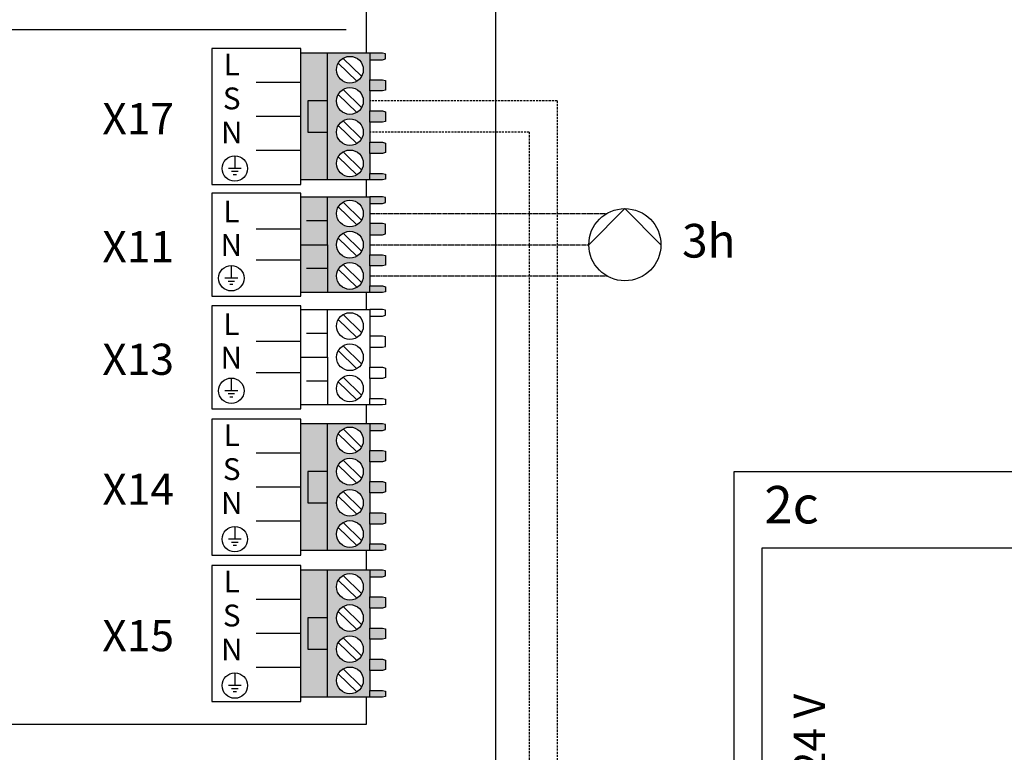
# Model space of a CAD drawing. Units: millimetres. Extents: x 190449 to 268568, y -81956 to 13210.
# Drawn here: x 217333 to 218502, y -72082 to -71213 of the extents above; entities that cross this region are included whole.
import ezdxf
from ezdxf.enums import TextEntityAlignment as Align
from ezdxf.lldxf.tags import DXFTag

# ---------------------------------------------------------------- set-up
doc = ezdxf.new("R2010")
doc.units = ezdxf.units.MM
doc.linetypes.add('DASHED', pattern=[0.75, 0.5, -0.25])
doc.linetypes.add('DASHEDX2', pattern=[1.5, 1, -0.5])
for name, color, linetype in [('VG_0_General', 7, 'Continuous'), ('VG_H_SYMBOL', 7, 'Continuous'), ('VG_H_TEXT', 7, 'Continuous'), ('VG_MCT', 7, 'Continuous'), ('VG_MCT_LINE 230V 400V', 241, 'Continuous'), ('VG_MCT_LINE_ELV', 7, 'DASHEDX2'), ('VG_MCT_LINE_Modbus', 7, 'MODBUS'), ('VG_MCT_TEXT', 7, 'Continuous'), ('VG_O_GENERAL', 7, 'Continuous')]:
    doc.layers.add(name, color=color, linetype=linetype)
doc.styles.get("Standard").update_dxf_attribs({"font": 'arial.ttf'})
tags = doc.linetypes.add('MODBUS', pattern='A,0.5,-0.2,["MOD",Standard,S=0.1,R=0,X=-0.1,Y=-0.05],-0.25', length=0.95).pattern_tags.tags
tags[6] = DXFTag(74, 10)

# ---------------------------------------------------------------- blocks, each defined once
blk = doc.blocks.new('1aroTHERM VWL pure Split electr board')
at = {"layer": 'VG_0_General', "true_color": 0xf27172}
h = blk.add_hatch(color=11, dxfattribs=at)
h.dxf.hatch_style = 1
h.paths.add_polyline_path([(460, 680.5), (431.4, 680.5), (431.4, 611.8), (460, 611.8), (460, 629.5), (438.9, 629.5), (438.9, 662.8), (460, 662.8)])
h.paths.add_polyline_path([(460, 662.8), (438.9, 662.8), (438.9, 629.5), (460, 629.5)], flags=17)
h.paths.add_polyline_path([(504.9, 652.1), (504.9, 673.5), (504.9, 680.5), (460, 680.5), (460, 611.8), (504.9, 611.8), (504.9, 618.8), (504.9, 640.1)])
h.paths.add_polyline_path([(469.5, 662.8, -1), (498.1, 662.8, -1)], flags=16)
h.paths.add_polyline_path([(498.1, 629.5, -1), (469.5, 629.5, -1)], flags=16)
h.paths.add_polyline_path([(521.9, 617.9), (518.5, 618.8), (504.9, 618.8), (504.9, 611.8), (518.5, 611.8), (521.9, 612.4)])
h.paths.add_polyline_path([(521.9, 651.2), (518.5, 652.1), (504.9, 652.1), (504.9, 640.1), (518.5, 640.1), (521.9, 641)])
h.paths.add_polyline_path([(521.9, 679.8), (518.5, 680.5), (504.9, 680.5), (504.9, 673.5), (518.5, 673.5), (521.9, 674.4)])
at = {"layer": 'VG_MCT'}
h = blk.add_hatch(color=256, dxfattribs=at)
h.dxf.hatch_style = 1
edge = h.paths.add_edge_path()
edge.add_ellipse((559.9, 645.5), major_axis=(0, -55.4), ratio=0.299481, start_angle=345.005, end_angle=360)
edge.add_ellipse((559.9, 645.5), major_axis=(0, -55.4), ratio=0.299481, start_angle=0, end_angle=14.995)
edge.add_arc((559.9, 590.1), 4.69, 23.7232, 156.2768)
edge = h.paths.add_edge_path()
edge.add_arc((559.9, 590.1), 4.69, 0, 23.7232)
edge.add_ellipse((559.9, 645.5), major_axis=(0, -55.4), ratio=0.299481, start_angle=0, end_angle=14.995, ccw=False)
edge.add_line((559.9, 590.1), (559.9, 585.4))
edge.add_arc((559.9, 590.1), 4.69, 270, 360)
edge = h.paths.add_edge_path()
edge.add_ellipse((559.9, 645.5), major_axis=(0, -55.4), ratio=0.299481, start_angle=345.005, end_angle=360, ccw=False)
edge.add_arc((559.9, 590.1), 4.69, 156.2768, 180)
edge.add_arc((559.9, 590.1), 4.69, 180, 270)
edge.add_line((559.9, 585.4), (559.9, 590.1))
at = {"layer": 'VG_0_General'}
blk.add_lwpolyline([(0, 0), (622.9, 0), (622.9, 877.8), (0, 877.8)], close=True, dxfattribs=at)
for points in [[(30, 515.6), (591.5, 515.6), (591.5, 796.2)], [(591.5, 796.2), (30, 796.2), (30, 515.6)]]:
    blk.add_lwpolyline(points, dxfattribs=at)
at = {"layer": 'VG_MCT'}
for p, q in [((431.4, 680.5), (504.9, 680.5)), ((460, 611.8), (460, 680.5)), ((476.4, 675), (496.3, 655.8)), ((504.9, 673.5), (504.9, 652.1)), ((471.4, 669.8), (491.2, 650.6)), ((431.4, 646.1), (404.9, 646.1)), ((476.4, 641.7), (496.3, 622.5)), ((471.4, 636.5), (491.2, 617.3)), ((504.9, 640.1), (504.9, 618.8)), ((504.9, 611.8), (431.4, 611.8)), ((559.9, 590.1), (559.9, 484.7)), ((559.9, 484.7), (559.9, 469)), ((567.8, 469), (552.1, 469)), ((563.9, 465), (556, 465)), ((561.9, 461.1), (558, 461.1)), ((343.9, 343.7), (343.9, 381.4)), ((343.9, 381.4), (431.1, 381.4)), ((518.3, 381.4), (431.1, 381.4)), ((518.3, 343.7), (518.3, 381.4)), ((313.9, 328.9), (313.9, 343.7)), ((313.9, 343.7), (403.7, 343.7)), ((458.5, 343.7), (403.7, 343.7)), ((403.7, 343.7), (403.7, 328.9)), ((548.3, 343.7), (458.5, 343.7)), ((458.5, 343.7), (458.5, 328.9)), ((548.3, 328.9), (548.3, 343.7)), ((430.9, 318.7), (430.9, 299)), ((340.2, 307.6), (347.5, 300.5)), ((350.7, 312.4), (343.2, 304.6)), ((347.7, 315.4), (355, 308.3)), ((355, 308.3), (362.2, 308.3)), ((362.2, 308.3), (366.8, 313.1)), ((366.8, 313.1), (374.6, 305.6)), ((370.1, 300.9), (374.6, 305.6)), ((377.1, 308.2), (377.1, 308.2)), ((484.7, 307.6), (492.1, 300.5)), ((495.3, 312.4), (487.8, 304.6)), ((492.3, 315.4), (499.5, 308.3)), ((499.5, 308.3), (506.8, 308.3)), ((506.8, 308.3), (511.4, 313.1)), ((511.4, 313.1), (519.2, 305.6)), ((514.7, 300.9), (519.2, 305.6)), ((521.7, 308.2), (521.7, 308.2)), ((347.5, 300.5), (347.5, 293.1)), ((370.1, 300.9), (370.1, 293.6)), ((440.8, 299), (421.1, 299)), ((492.1, 300.5), (492.1, 293.1)), ((514.7, 300.9), (514.7, 293.6)), ((343.1, 288.5), (347.5, 293.1)), ((350.8, 281), (343.1, 288.5)), ((350.8, 281), (355.4, 285.7)), ((362.8, 285.7), (355.4, 285.7)), ((362.8, 285.7), (370, 278.7)), ((374.5, 289.4), (367, 281.6)), ((370.1, 293.6), (377.5, 286.5)), ((435.9, 294.1), (426, 294.1)), ((433.4, 289.2), (428.5, 289.2)), ((487.6, 288.5), (492.1, 293.1)), ((495.4, 281), (487.6, 288.5)), ((495.4, 281), (500, 285.7)), ((507.3, 285.7), (500, 285.7)), ((507.3, 285.7), (514.6, 278.7)), ((519, 289.4), (511.6, 281.6)), ((514.7, 293.6), (522.1, 286.5)), ((403.7, 265.6), (302.1, 265.6)), ((302.1, 265.6), (302.1, 250.8)), ((458.5, 265.6), (560.2, 265.6)), ((560.2, 265.6), (560.2, 250.8)), ((403.7, 250.8), (302.1, 250.8)), ((458.5, 250.8), (560.2, 250.8)), ((350.7, 234.4), (343.2, 226.6)), ((347.7, 237.3), (355, 230.3)), ((362.2, 230.3), (366.8, 235.1)), ((366.8, 235.1), (374.6, 227.5)), ((495.3, 234.4), (487.8, 226.6)), ((492.3, 237.3), (499.5, 230.3)), ((506.8, 230.3), (511.4, 235.1)), ((511.4, 235.1), (519.2, 227.5)), ((340.2, 229.6), (347.5, 222.4)), ((347.5, 222.4), (347.5, 215.1)), ((355, 230.3), (362.2, 230.3)), ((370.1, 222.9), (374.6, 227.5)), ((370.1, 222.9), (370.1, 215.6)), ((377.1, 230.2), (377.1, 230.2)), ((484.7, 229.6), (492.1, 222.4)), ((492.1, 222.4), (492.1, 215.1)), ((499.5, 230.3), (506.8, 230.3)), ((514.7, 222.9), (519.2, 227.5)), ((514.7, 222.9), (514.7, 215.6)), ((521.7, 230.2), (521.7, 230.2)), ((343.1, 210.5), (347.5, 215.1)), ((350.8, 203), (343.1, 210.5)), ((374.5, 211.4), (367, 203.6)), ((370.1, 215.6), (377.5, 208.5)), ((487.6, 210.5), (492.1, 215.1)), ((495.4, 203), (487.6, 210.5)), ((519, 211.4), (511.6, 203.6)), ((514.7, 215.6), (522.1, 208.5)), ((350.8, 203), (355.4, 207.7)), ((362.8, 207.7), (355.4, 207.7)), ((362.8, 207.7), (370, 200.7)), ((495.4, 203), (500, 207.7)), ((507.3, 207.7), (500, 207.7)), ((507.3, 207.7), (514.6, 200.7)), ((403.7, 187.2), (302.1, 187.2)), ((302.1, 187.2), (302.1, 172.5)), ((458.5, 187.2), (560.2, 187.2)), ((560.2, 187.2), (560.2, 172.5)), ((403.7, 172.5), (302.1, 172.5)), ((458.5, 172.5), (560.2, 172.5)), ((350.7, 157.9), (343.2, 150.1)), ((347.7, 160.8), (355, 153.8)), ((362.2, 153.8), (366.8, 158.6)), ((366.8, 158.6), (374.6, 151)), ((495.3, 157.9), (487.8, 150.1)), ((492.3, 160.8), (499.5, 153.8)), ((506.8, 153.8), (511.4, 158.6)), ((511.4, 158.6), (519.2, 151)), ((340.2, 153.1), (347.5, 146)), ((355, 153.8), (362.2, 153.8)), ((370.1, 146.4), (374.6, 151)), ((377.1, 153.7), (377.1, 153.7)), ((484.7, 153.1), (492.1, 146)), ((499.5, 153.8), (506.8, 153.8)), ((514.7, 146.4), (519.2, 151)), ((521.7, 153.7), (521.7, 153.7)), ((343.1, 134), (347.5, 138.6)), ((347.5, 146), (347.5, 138.6)), ((370.1, 146.4), (370.1, 139.1)), ((370.1, 139.1), (377.5, 132)), ((487.6, 134), (492.1, 138.6)), ((492.1, 146), (492.1, 138.6)), ((514.7, 146.4), (514.7, 139.1)), ((514.7, 139.1), (522.1, 132)), ((350.8, 126.5), (343.1, 134)), ((350.8, 126.5), (355.4, 131.2)), ((362.8, 131.2), (355.4, 131.2)), ((362.8, 131.2), (370, 124.2)), ((374.5, 134.9), (367, 127.1)), ((495.4, 126.5), (487.6, 134)), ((495.4, 126.5), (500, 131.2)), ((507.3, 131.2), (500, 131.2)), ((507.3, 131.2), (514.6, 124.2)), ((519, 134.9), (511.6, 127.1)), ((313.9, 94.4), (313.9, 109.2)), ((313.9, 109.2), (403.7, 109.2)), ((403.7, 109.2), (403.7, 94.4)), ((548.3, 109.2), (458.5, 109.2)), ((458.5, 109.2), (458.5, 94.4)), ((548.3, 94.4), (548.3, 109.2)), ((343.9, 94.4), (343.9, 56.7)), ((403.7, 94.4), (458.5, 94.4)), ((518.3, 94.4), (518.3, 56.7)), ((343.9, 56.7), (431.1, 56.7)), ((518.3, 56.7), (431.1, 56.7))]:
    blk.add_line(p, q, dxfattribs=at)
blk.add_lwpolyline([(338.5, 606.8), (431.4, 606.8), (431.4, 685.4), (338.5, 685.4)], close=True, dxfattribs=at)
for points in [[(504.9, 673.5), (518.5, 673.5), (521.9, 674.4), (521.9, 679.8), (518.5, 680.5), (504.9, 680.5), (504.9, 673.5)], [(460, 662.8), (438.9, 662.8), (438.9, 629.5), (460, 629.5)], [(504.9, 652.1), (518.5, 652.1), (521.9, 651.2), (521.9, 641), (518.5, 640.1), (504.9, 640.1), (504.9, 652.1)], [(504.9, 618.8), (518.5, 618.8), (521.9, 617.9), (521.9, 612.4), (518.5, 611.8), (504.9, 611.8), (504.9, 618.8)], [(313.9, 328.9), (313.9, 265.6)], [(313.9, 328.9), (403.7, 328.9)], [(403.7, 328.9), (403.7, 109.2)], [(548.3, 328.9), (458.5, 328.9)], [(458.5, 328.9), (458.5, 109.2)], [(548.3, 328.9), (548.3, 265.6)], [(313.9, 250.8), (313.9, 187.2)], [(548.3, 250.8), (548.3, 187.2)], [(313.9, 172.5), (313.9, 109.2)], [(548.3, 172.5), (548.3, 109.2)], [(313.9, 94.4), (403.7, 94.4)], [(548.3, 94.4), (458.5, 94.4)]]:
    blk.add_lwpolyline(points, dxfattribs=at)
for centre, radius in [((483.8, 662.8), 14.3), ((483.8, 629.5), 14.3), ((559.9, 590.1), 4.69), ((559.9, 469), 15.7), ((358.8, 297), 26.4), ((358.8, 297), 21.4), ((430.9, 299), 19.7), ((503.4, 297), 26.4), ((503.4, 297), 21.4), ((358.8, 219), 26.4), ((503.4, 219), 26.4), ((358.8, 219), 21.4), ((503.4, 219), 21.4), ((358.8, 142.5), 26.4), ((503.4, 142.5), 26.4), ((358.8, 142.5), 21.4), ((503.4, 142.5), 21.4)]:
    blk.add_circle(centre, radius, dxfattribs=at)
at = {"layer": 'VG_MCT_LINE 230V 400V'}
for p, q in [((548.3, 297.2), (795.7, 297.2)), ((548.3, 220.9), (795.7, 220.9)), ((548.3, 140.8), (795.7, 140.8))]:
    blk.add_line(p, q, dxfattribs=at)
at = {"layer": 'VG_MCT_LINE_ELV'}
blk.add_ellipse((559.9, 645.5), major_axis=(0, -55.4), ratio=0.299481, dxfattribs=at)
at = {"layer": 'VG_MCT_LINE_Modbus'}
for p, q in [((795.7, 662.8), (504.9, 662.8)), ((795.7, 629.5), (504.9, 629.5))]:
    blk.add_line(p, q, dxfattribs=at)
at = {"layer": 'VG_H_TEXT', "linetype": 'Continuous'}
blk.add_text('2c', height=40, dxfattribs=at).set_placement((32.6, 822.7))
at = {"layer": 'VG_MCT_TEXT'}
for s, height, p in [('CN12', 21.67, (373.9, 646.1)), ('-  +', 23.33, (404.9, 644.5))]:
    blk.add_text(s, height=height, rotation=270, dxfattribs=at).set_placement(p, align=Align.CENTER)
blk.add_text('     230 V~                       0..24 V', height=33.333, rotation=90, dxfattribs=at).set_placement((97.3, 80.7))
blk.add_text('PE', height=21.67, dxfattribs=at).set_placement((510.7, 456.8), align=Align.CENTER)
for s, p in [('N', (448.7, 220.8)), ('L', (444.3, 140.2))]:
    blk.add_text(s, height=33.3, dxfattribs=at).set_placement(p, align=Align.MIDDLE_RIGHT)
blk.add_text('230 V~', height=40, dxfattribs=at).set_placement((856.1, 220.9), align=Align.MIDDLE_LEFT)
blk.add_text('aroTHERM pure', height=40, dxfattribs=at).set_placement((11.1, -57.7))
blk = doc.blocks.new('aroTHERM pure VWL split electr board')
at = {"layer": 'VG_0_General', "xscale": 1.111111111111111, "yscale": 1.111111111111111, "zscale": 1.111111111111111}
blk.add_blockref('1aroTHERM VWL pure Split electr board', (0, 0), dxfattribs=at)

msp = doc.modelspace()

# ---------------------------------------------------------------- hatches: boundary and pattern name
at = {"true_color": 0x136734}
h = msp.add_hatch(color=116, dxfattribs=at)
h.dxf.hatch_style = 1
h.paths.add_polyline_path([(217698.3, -71252.5), (217666.6, -71252.5), (217666.6, -71402.9), (217698.3, -71402.9), (217698.3, -71346.1), (217674.9, -71346.1), (217674.9, -71309.1), (217698.3, -71309.1)])
h.paths.add_polyline_path([(217748.3, -71284), (217748.3, -71260.3), (217748.3, -71252.5), (217698.3, -71252.5), (217698.3, -71309.1), (217698.3, -71402.9), (217748.3, -71402.9), (217748.3, -71395.1), (217748.3, -71371.4), (217748.3, -71358.1), (217748.3, -71334.4), (217748.3, -71321), (217748.3, -71297.3)])
h.paths.add_polyline_path([(217740.7, -71309.2, -1), (217708.9, -71309.2, -1)], flags=16)
h.paths.add_polyline_path([(217708.9, -71272.1, -1), (217740.7, -71272.1, -1)], flags=16)
h.paths.add_polyline_path([(217740.7, -71346.2, -1), (217708.9, -71346.2, -1)], flags=16)
h.paths.add_polyline_path([(217740.7, -71383.3, -1), (217708.9, -71383.3, -1)], flags=16)
h.paths.add_polyline_path([(217698.3, -71309.1), (217674.9, -71309.1), (217674.9, -71346.1), (217698.3, -71346.1)], flags=17)
h.paths.add_polyline_path([(217767.2, -71285), (217763.4, -71284), (217748.3, -71284), (217748.3, -71297.3), (217763.4, -71297.3), (217767.2, -71296.3)])
h.paths.add_polyline_path([(217767.2, -71322), (217763.4, -71321), (217748.3, -71321), (217748.3, -71334.4), (217763.4, -71334.4), (217767.2, -71333.4)])
h.paths.add_polyline_path([(217767.2, -71359.1), (217763.4, -71358.1), (217748.3, -71358.1), (217748.3, -71371.4), (217763.4, -71371.4), (217767.2, -71370.4)])
h.paths.add_polyline_path([(217767.2, -71396.1), (217763.4, -71395.1), (217748.3, -71395.1), (217748.3, -71402.9), (217763.4, -71402.9), (217767.2, -71402.2)])
h.paths.add_polyline_path([(217767.2, -71253.2), (217763.4, -71252.5), (217748.3, -71252.5), (217748.3, -71260.3), (217763.4, -71260.3), (217767.2, -71259.3)])
at = {"true_color": 0x494a4b}
h = msp.add_hatch(color=251, dxfattribs=at)
h.dxf.hatch_style = 1
h.paths.add_polyline_path([(217698.3, -71692.5), (217666.6, -71692.5), (217666.6, -71843), (217698.3, -71843), (217698.3, -71786.2), (217674.9, -71786.2), (217674.9, -71749.1), (217698.3, -71749.1)])
h.paths.add_polyline_path([(217748.3, -71724), (217748.3, -71700.3), (217748.3, -71692.5), (217698.3, -71692.5), (217698.3, -71749.1), (217698.3, -71843), (217748.3, -71843), (217748.3, -71835.1), (217748.3, -71811.4), (217748.3, -71798.1), (217748.3, -71774.4), (217748.3, -71761.1), (217748.3, -71737.4)])
h.paths.add_polyline_path([(217740.7, -71749.2, -1), (217708.9, -71749.2, -1)], flags=16)
h.paths.add_polyline_path([(217708.9, -71712.2, -1), (217740.7, -71712.2, -1)], flags=16)
h.paths.add_polyline_path([(217740.7, -71786.3, -1), (217708.9, -71786.3, -1)], flags=16)
h.paths.add_polyline_path([(217740.7, -71823.3, -1), (217708.9, -71823.3, -1)], flags=16)
h.paths.add_polyline_path([(217698.3, -71749.1), (217674.9, -71749.1), (217674.9, -71786.2), (217698.3, -71786.2)], flags=17)
h.paths.add_polyline_path([(217767.2, -71725), (217763.4, -71724), (217748.3, -71724), (217748.3, -71737.4), (217763.4, -71737.4), (217767.2, -71736.4)])
h.paths.add_polyline_path([(217767.2, -71762.1), (217763.4, -71761.1), (217748.3, -71761.1), (217748.3, -71774.4), (217763.4, -71774.4), (217767.2, -71773.4)])
h.paths.add_polyline_path([(217767.2, -71799.1), (217763.4, -71798.1), (217748.3, -71798.1), (217748.3, -71811.4), (217763.4, -71811.4), (217767.2, -71810.5)])
h.paths.add_polyline_path([(217767.2, -71836.2), (217763.4, -71835.1), (217748.3, -71835.1), (217748.3, -71843), (217763.4, -71843), (217767.2, -71842.2)])
h.paths.add_polyline_path([(217767.2, -71693.3), (217763.4, -71692.5), (217748.3, -71692.5), (217748.3, -71700.3), (217763.4, -71700.3), (217767.2, -71699.3)])
at = {"true_color": 0xf1eb1f}
h = msp.add_hatch(color=2, dxfattribs=at)
h.dxf.hatch_style = 1
h.paths.add_polyline_path([(217698.3, -71866.3), (217666.6, -71866.3), (217666.6, -72016.8), (217698.3, -72016.8), (217698.3, -71959.9), (217674.9, -71959.9), (217674.9, -71922.9), (217698.3, -71922.9)])
h.paths.add_polyline_path([(217748.3, -71897.8), (217748.3, -71874.1), (217748.3, -71866.3), (217698.3, -71866.3), (217698.3, -71922.9), (217698.3, -72016.8), (217748.3, -72016.8), (217748.3, -72008.9), (217748.3, -71985.2), (217748.3, -71971.9), (217748.3, -71948.2), (217748.3, -71934.9), (217748.3, -71911.2)])
h.paths.add_polyline_path([(217740.7, -71923, -1), (217708.9, -71923, -1)], flags=16)
h.paths.add_polyline_path([(217708.9, -71886, -1), (217740.7, -71886, -1)], flags=16)
h.paths.add_polyline_path([(217740.7, -71960, -1), (217708.9, -71960, -1)], flags=16)
h.paths.add_polyline_path([(217740.7, -71997.1, -1), (217708.9, -71997.1, -1)], flags=16)
h.paths.add_polyline_path([(217698.3, -71922.9), (217674.9, -71922.9), (217674.9, -71959.9), (217698.3, -71959.9)], flags=17)
h.paths.add_polyline_path([(217767.2, -71898.8), (217763.4, -71897.8), (217748.3, -71897.8), (217748.3, -71911.2), (217763.4, -71911.2), (217767.2, -71910.2)])
h.paths.add_polyline_path([(217767.2, -71935.9), (217763.4, -71934.9), (217748.3, -71934.9), (217748.3, -71948.2), (217763.4, -71948.2), (217767.2, -71947.2)])
h.paths.add_polyline_path([(217767.2, -71972.9), (217763.4, -71971.9), (217748.3, -71971.9), (217748.3, -71985.2), (217763.4, -71985.2), (217767.2, -71984.2)])
h.paths.add_polyline_path([(217767.2, -72009.9), (217763.4, -72008.9), (217748.3, -72008.9), (217748.3, -72016.8), (217763.4, -72016.8), (217767.2, -72016)])
h.paths.add_polyline_path([(217767.2, -71867), (217763.4, -71866.3), (217748.3, -71866.3), (217748.3, -71874.1), (217763.4, -71874.1), (217767.2, -71873.1)])
at = {"layer": 'VG_0_General', "true_color": 0xff7070}
h = msp.add_hatch(color=11, dxfattribs=at)
h.dxf.hatch_style = 1
h.paths.add_polyline_path([(217698.3, -71423.1), (217666.6, -71423.1), (217666.6, -71479.8), (217698.3, -71479.8)])
h.paths.add_polyline_path([(217698.3, -71479.8), (217666.6, -71479.8), (217666.6, -71536.5), (217698.3, -71536.5)])
h.paths.add_polyline_path([(217748.3, -71454.6), (217748.3, -71430.9), (217748.3, -71423.1), (217698.3, -71423.1), (217698.3, -71479.8), (217698.3, -71536.5), (217748.3, -71536.5), (217748.3, -71528.7), (217748.3, -71505), (217748.3, -71491.7), (217748.3, -71468)])
h.paths.add_polyline_path([(217740.7, -71479.8, -1), (217708.9, -71479.8, -1)], flags=16)
h.paths.add_polyline_path([(217708.9, -71442.8, -1), (217740.7, -71442.8, -1)], flags=16)
h.paths.add_polyline_path([(217740.7, -71516.9, -1), (217708.9, -71516.9, -1)], flags=16)
h.paths.add_polyline_path([(217767.2, -71529.7), (217763.4, -71528.7), (217748.3, -71528.7), (217748.3, -71536.5), (217763.4, -71536.5), (217767.2, -71535.8)])
h.paths.add_polyline_path([(217767.2, -71492.7), (217763.4, -71491.7), (217748.3, -71491.7), (217748.3, -71505), (217763.4, -71505), (217767.2, -71504)])
h.paths.add_polyline_path([(217767.2, -71455.6), (217763.4, -71454.6), (217748.3, -71454.6), (217748.3, -71468), (217763.4, -71468), (217767.2, -71467)])
h.paths.add_polyline_path([(217767.2, -71423.9), (217763.4, -71423.1), (217748.3, -71423.1), (217748.3, -71430.9), (217763.4, -71430.9), (217767.2, -71429.9)])

# ---------------------------------------------------------------- linework, layer by layer
at = {"layer": 'VG_H_SYMBOL', "linetype": 'Continuous'}
for p, q in [((218008.3, -71479.8), (218051.2, -71437)), ((218051.2, -71437), (218094, -71479.8))]:
    msp.add_line(p, q, dxfattribs=at)
msp.add_circle((218051.2, -71479.8), 42.8, dxfattribs=at)
at = {"layer": 'VG_MCT'}
for p, q in [((217720.4, -71224.6), (217094.7, -71224.6)), ((217748.3, -71252.5), (217666.6, -71252.5)), ((217698.3, -71402.9), (217698.3, -71252.5)), ((217716.6, -71258.6), (217738.6, -71279.9)), ((217711, -71264.3), (217733.1, -71285.7)), ((217748.3, -71260.3), (217748.3, -71284)), ((217666.6, -71287.3), (217613.7, -71287.3)), ((217711, -71301.4), (217733.1, -71322.7)), ((217716.6, -71295.6), (217738.6, -71317)), ((217748.3, -71297.3), (217748.3, -71321)), ((217666.6, -71327.7), (217613.7, -71327.7)), ((217711, -71338.4), (217733.1, -71359.8)), ((217716.6, -71332.6), (217738.6, -71354)), ((217748.3, -71334.4), (217748.3, -71358.1)), ((217588.2, -71374.2), (217588.2, -71389.3)), ((217666.6, -71368), (217613.7, -71368)), ((217711, -71375.4), (217733.1, -71396.8)), ((217716.6, -71369.7), (217738.6, -71391.1)), ((217748.3, -71371.4), (217748.3, -71395.1)), ((217595.8, -71389.3), (217580.7, -71389.3)), ((217592, -71393.1), (217584.4, -71393.1)), ((217590.1, -71396.9), (217586.3, -71396.9)), ((217748.3, -71402.9), (217666.6, -71402.9)), ((217666.6, -71536.5), (217666.6, -71423.1)), ((217666.6, -71423.1), (217748.3, -71423.1)), ((217698.3, -71479.8), (217698.3, -71423.1)), ((217716.6, -71429.2), (217738.6, -71450.6)), ((217748.3, -71430.9), (217748.3, -71454.6)), ((217711, -71435), (217733.1, -71456.3)), ((217698.3, -71451.5), (217673.4, -71451.5)), ((217666.6, -71461.3), (217613.6, -71461.3)), ((217716.6, -71466.2), (217738.6, -71487.6)), ((217748.3, -71468), (217748.3, -71491.7)), ((217711, -71472), (217733.1, -71493.4)), ((217666.6, -71498.3), (217613.7, -71498.3)), ((217716.6, -71503.3), (217738.6, -71524.7)), ((217584, -71504.5), (217584, -71519.6)), ((217698.3, -71508.2), (217673.4, -71508.2)), ((217711, -71509), (217733.1, -71530.4)), ((217748.3, -71505), (217748.3, -71528.7)), ((217591.6, -71519.6), (217576.4, -71519.6)), ((217587.8, -71523.4), (217580.2, -71523.4)), ((217585.9, -71527.2), (217582.1, -71527.2)), ((217748.3, -71536.5), (217666.6, -71536.5)), ((217666.6, -71670.1), (217666.6, -71556.7)), ((217666.6, -71556.7), (217748.3, -71556.7)), ((217698.3, -71613.4), (217698.3, -71556.7)), ((217711, -71568.6), (217733.1, -71589.9)), ((217716.6, -71562.8), (217738.6, -71584.2)), ((217748.3, -71564.5), (217748.3, -71588.2)), ((217698.3, -71585.1), (217673.4, -71585.1)), ((217666.6, -71594.9), (217613.6, -71594.9)), ((217711, -71605.6), (217733.1, -71627)), ((217716.6, -71599.8), (217738.6, -71621.2)), ((217748.3, -71601.6), (217748.3, -71625.3)), ((217666.6, -71631.9), (217613.7, -71631.9)), ((217584, -71638.1), (217584, -71653.2)), ((217698.3, -71641.8), (217673.4, -71641.8)), ((217711, -71642.6), (217733.1, -71664)), ((217716.6, -71636.9), (217738.6, -71658.3)), ((217748.3, -71638.6), (217748.3, -71662.3)), ((217591.6, -71653.2), (217576.4, -71653.2)), ((217587.8, -71657), (217580.2, -71657)), ((217585.9, -71660.8), (217582.1, -71660.8)), ((217748.3, -71670.1), (217666.6, -71670.1)), ((217748.3, -71692.5), (217666.6, -71692.5)), ((217716.6, -71698.6), (217738.6, -71720)), ((217748.3, -71700.3), (217748.3, -71724)), ((217711, -71704.4), (217733.1, -71725.7)), ((217666.6, -71727.4), (217613.7, -71727.4)), ((217716.6, -71735.6), (217738.6, -71757)), ((217748.3, -71737.4), (217748.3, -71761.1)), ((217711, -71741.4), (217733.1, -71762.8)), ((217666.6, -71767.7), (217613.7, -71767.7)), ((217716.6, -71772.7), (217738.6, -71794.1)), ((217711, -71778.4), (217733.1, -71799.8)), ((217748.3, -71774.4), (217748.3, -71798.1)), ((217588.2, -71814.3), (217588.2, -71829.4)), ((217666.6, -71808.1), (217613.7, -71808.1)), ((217711, -71815.5), (217733.1, -71836.9)), ((217716.6, -71809.7), (217738.6, -71831.1)), ((217748.3, -71811.4), (217748.3, -71835.1)), ((217595.8, -71829.4), (217580.7, -71829.4)), ((217592, -71833.2), (217584.4, -71833.2)), ((217590.1, -71837), (217586.3, -71837)), ((217748.3, -71843), (217666.6, -71843)), ((217748.3, -71866.3), (217666.6, -71866.3)), ((217698.3, -72016.8), (217698.3, -71866.3)), ((217716.6, -71872.4), (217738.6, -71893.8)), ((217748.3, -71874.1), (217748.3, -71897.8)), ((217711, -71878.2), (217733.1, -71899.5)), ((217666.6, -71901.2), (217613.7, -71901.2)), ((217716.6, -71909.4), (217738.6, -71930.8)), ((217748.3, -71911.2), (217748.3, -71934.9)), ((217711, -71915.2), (217733.1, -71936.6)), ((217666.6, -71941.5), (217613.7, -71941.5)), ((217716.6, -71946.5), (217738.6, -71967.8)), ((217748.3, -71948.2), (217748.3, -71971.9)), ((217711, -71952.2), (217733.1, -71973.6)), ((217666.6, -71981.9), (217613.7, -71981.9)), ((217588.2, -71988.1), (217588.2, -72003.2)), ((217711, -71989.3), (217733.1, -72010.6)), ((217716.6, -71983.5), (217738.6, -72004.9)), ((217748.3, -71985.2), (217748.3, -72008.9)), ((217595.8, -72003.2), (217580.7, -72003.2)), ((217592, -72007), (217584.4, -72007)), ((217590.1, -72010.7), (217586.3, -72010.7)), ((217748.3, -72016.8), (217666.6, -72016.8))]:
    msp.add_line(p, q, dxfattribs=at)
at = {"layer": 'VG_MCT', "color": 8, "linetype": 'DASHED', "ltscale": 5}
for p, q in [((217970.7, -71309.2), (217748.3, -71309.2)), ((217970.7, -71309.2), (217970.7, -73121.3)), ((217937.7, -71346.2), (217748.3, -71346.2)), ((217937.7, -71346.2), (217937.7, -73154.3))]:
    msp.add_line(p, q, dxfattribs=at)
at = {"layer": 'VG_MCT', "color": 7, "true_color": 0xffffff}
msp.add_line((217698.3, -71843), (217698.3, -71692.5), dxfattribs=at)
at = {"layer": 'VG_MCT'}
for points in [[(217744.6, -70599.7), (217744.6, -70521.3), (217072.6, -70521.3), (217072.6, -72048.9), (217744.6, -72048.9), (217744.6, -72016.8)], [(217744.6, -71252.5), (217744.6, -71195.3)], [(217748.3, -71260.3), (217763.4, -71260.3), (217767.2, -71259.3), (217767.2, -71253.2), (217763.4, -71252.5), (217748.3, -71252.5), (217748.3, -71260.3)], [(217748.3, -71284), (217763.4, -71284), (217767.2, -71285), (217767.2, -71296.3), (217763.4, -71297.3), (217748.3, -71297.3), (217748.3, -71284)], [(217698.3, -71309.1), (217674.9, -71309.1), (217674.9, -71346.1), (217698.3, -71346.1)], [(217748.3, -71321), (217763.4, -71321), (217767.2, -71322), (217767.2, -71333.4), (217763.4, -71334.4), (217748.3, -71334.4), (217748.3, -71321)], [(217748.3, -71358.1), (217763.4, -71358.1), (217767.2, -71359.1), (217767.2, -71370.4), (217763.4, -71371.4), (217748.3, -71371.4), (217748.3, -71358.1)], [(217748.3, -71395.1), (217763.4, -71395.1), (217767.2, -71396.1), (217767.2, -71402.2), (217763.4, -71402.9), (217748.3, -71402.9), (217748.3, -71395.1)], [(217744.6, -71423.1), (217744.6, -71402.9)], [(217748.3, -71430.9), (217763.4, -71430.9), (217767.2, -71429.9), (217767.2, -71423.9), (217763.4, -71423.1), (217748.3, -71423.1), (217748.3, -71430.9)], [(217748.3, -71468), (217763.4, -71468), (217767.2, -71467), (217767.2, -71455.6), (217763.4, -71454.6), (217748.3, -71454.6), (217748.3, -71468)], [(217666.6, -71479.8), (217698.3, -71479.8), (217698.3, -71536.5)], [(217748.3, -71491.7), (217763.4, -71491.7), (217767.2, -71492.7), (217767.2, -71504), (217763.4, -71505), (217748.3, -71505), (217748.3, -71491.7)], [(217744.6, -71556.7), (217744.6, -71536.5)], [(217748.3, -71528.7), (217763.4, -71528.7), (217767.2, -71529.7), (217767.2, -71535.8), (217763.4, -71536.5), (217748.3, -71536.5), (217748.3, -71528.7)], [(217748.3, -71564.5), (217763.4, -71564.5), (217767.2, -71563.5), (217767.2, -71557.5), (217763.4, -71556.7), (217748.3, -71556.7), (217748.3, -71564.5)], [(217748.3, -71601.6), (217763.4, -71601.6), (217767.2, -71600.6), (217767.2, -71589.2), (217763.4, -71588.2), (217748.3, -71588.2), (217748.3, -71601.6)], [(217666.6, -71613.4), (217698.3, -71613.4), (217698.3, -71670.1)], [(217748.3, -71625.3), (217763.4, -71625.3), (217767.2, -71626.3), (217767.2, -71637.6), (217763.4, -71638.6), (217748.3, -71638.6), (217748.3, -71625.3)], [(217748.3, -71662.3), (217763.4, -71662.3), (217767.2, -71663.3), (217767.2, -71669.4), (217763.4, -71670.1), (217748.3, -71670.1), (217748.3, -71662.3)], [(217744.6, -71692.5), (217744.6, -71670.1)], [(217748.3, -71700.3), (217763.4, -71700.3), (217767.2, -71699.3), (217767.2, -71693.3), (217763.4, -71692.5), (217748.3, -71692.5), (217748.3, -71700.3)], [(217748.3, -71724), (217763.4, -71724), (217767.2, -71725), (217767.2, -71736.4), (217763.4, -71737.4), (217748.3, -71737.4), (217748.3, -71724)], [(217748.3, -71761.1), (217763.4, -71761.1), (217767.2, -71762.1), (217767.2, -71773.4), (217763.4, -71774.4), (217748.3, -71774.4), (217748.3, -71761.1)], [(217748.3, -71798.1), (217763.4, -71798.1), (217767.2, -71799.1), (217767.2, -71810.5), (217763.4, -71811.4), (217748.3, -71811.4), (217748.3, -71798.1)], [(217744.6, -71866.3), (217744.6, -71843)], [(217748.3, -71835.1), (217763.4, -71835.1), (217767.2, -71836.2), (217767.2, -71842.2), (217763.4, -71843), (217748.3, -71843), (217748.3, -71835.1)], [(217748.3, -71874.1), (217763.4, -71874.1), (217767.2, -71873.1), (217767.2, -71867), (217763.4, -71866.3), (217748.3, -71866.3), (217748.3, -71874.1)], [(217748.3, -71897.8), (217763.4, -71897.8), (217767.2, -71898.8), (217767.2, -71910.2), (217763.4, -71911.2), (217748.3, -71911.2), (217748.3, -71897.8)], [(217698.3, -71922.9), (217674.9, -71922.9), (217674.9, -71959.9), (217698.3, -71959.9)], [(217748.3, -71934.9), (217763.4, -71934.9), (217767.2, -71935.9), (217767.2, -71947.2), (217763.4, -71948.2), (217748.3, -71948.2), (217748.3, -71934.9)], [(217748.3, -71971.9), (217763.4, -71971.9), (217767.2, -71972.9), (217767.2, -71984.2), (217763.4, -71985.2), (217748.3, -71985.2), (217748.3, -71971.9)], [(217748.3, -72008.9), (217763.4, -72008.9), (217767.2, -72009.9), (217767.2, -72016), (217763.4, -72016.8), (217748.3, -72016.8), (217748.3, -72008.9)]]:
    msp.add_lwpolyline(points, dxfattribs=at)
for points in [[(217560.7, -71408.4), (217666.6, -71408.4), (217666.6, -71247), (217560.7, -71247)], [(217560.7, -71418.6), (217560.7, -71541.1), (217666.6, -71541.1), (217666.6, -71418.6)], [(217560.7, -71552.2), (217560.7, -71674.7), (217666.6, -71674.7), (217666.6, -71552.2)], [(217560.7, -71848.5), (217666.6, -71848.5), (217666.6, -71687), (217560.7, -71687)], [(217560.7, -72022.2), (217666.6, -72022.2), (217666.6, -71860.8), (217560.7, -71860.8)]]:
    msp.add_lwpolyline(points, close=True, dxfattribs=at)
at = {"layer": 'VG_MCT', "color": 7, "true_color": 0xffffff}
msp.add_lwpolyline([(217698.3, -71749.1), (217674.9, -71749.1), (217674.9, -71786.2), (217698.3, -71786.2)], dxfattribs=at)
at = {"layer": 'VG_MCT'}
for centre, radius in [((217724.8, -71272.1), 15.9), ((217724.8, -71309.2), 15.9), ((217724.8, -71346.2), 15.9), ((217588.2, -71389.3), 15.1), ((217724.8, -71383.3), 15.9), ((217724.8, -71442.8), 15.9), ((217724.8, -71479.8), 15.9), ((217724.8, -71516.9), 15.9), ((217584, -71519.6), 15.1), ((217724.8, -71576.4), 15.9), ((217724.8, -71613.4), 15.9), ((217584, -71653.2), 15.1), ((217724.8, -71650.5), 15.9), ((217724.8, -71712.2), 15.9), ((217724.8, -71749.2), 15.9), ((217724.8, -71786.3), 15.9), ((217724.8, -71823.3), 15.9), ((217588.2, -71829.4), 15.1), ((217724.8, -71886), 15.9), ((217724.8, -71923), 15.9), ((217724.8, -71960), 15.9), ((217724.8, -71997.1), 15.9), ((217588.2, -72003.2), 15.1)]:
    msp.add_circle(centre, radius, dxfattribs=at)
at = {"layer": 'VG_MCT_LINE_ELV'}
for p, q in [((217748.3, -71442.8), (218029.6, -71442.8)), ((217748.3, -71479.8), (218008.3, -71479.8)), ((217748.3, -71516.9), (218029.6, -71516.9))]:
    msp.add_line(p, q, dxfattribs=at)
at = {"layer": 'VG_MCT_TEXT'}
msp.add_line((217897.8, -70402.8), (217897.8, -72724.8), dxfattribs=at)

# ---------------------------------------------------------------- block references
at = {"layer": 'VG_O_GENERAL'}
msp.add_blockref('aroTHERM pure VWL split electr board', (218180.5, -72724.8), dxfattribs=at)

# ---------------------------------------------------------------- texts
at = {"layer": 'VG_MCT_TEXT'}
for s, p in [('L', (217584.5, -71278.8)), ('S', (217584.5, -71319.1)), ('N', (217584.5, -71359.5)), ('L', (217584, -71453.4)), ('N', (217584, -71493.2)), ('L', (217584, -71587)), ('N', (217584, -71626.8)), ('L', (217584.5, -71718.8)), ('S', (217584.5, -71759.2)), ('N', (217584.5, -71799.5)), ('L', (217584.5, -71892.6)), ('S', (217584.5, -71933)), ('N', (217584.5, -71973.3))]:
    msp.add_text(s, height=25.9, dxfattribs=at).set_placement(p, align=Align.CENTER)
for s, p in [('X17', (217516, -71330.1)), ('X11', (217516, -71482.2)), ('X13', (217516, -71615.8)), ('X14', (217516, -71770.1)), ('X15', (217516, -71943.9))]:
    msp.add_text(s, height=37.04, dxfattribs=at).set_placement(p, align=Align.MIDDLE_RIGHT)
at = {"layer": 'VG_MCT_TEXT', "insert": (218182.5, -71480.3), "char_height": 40, "width": 69.827, "attachment_point": 6}
msp.add_mtext('3h', dxfattribs=at)

doc.saveas('drawing.dxf')
